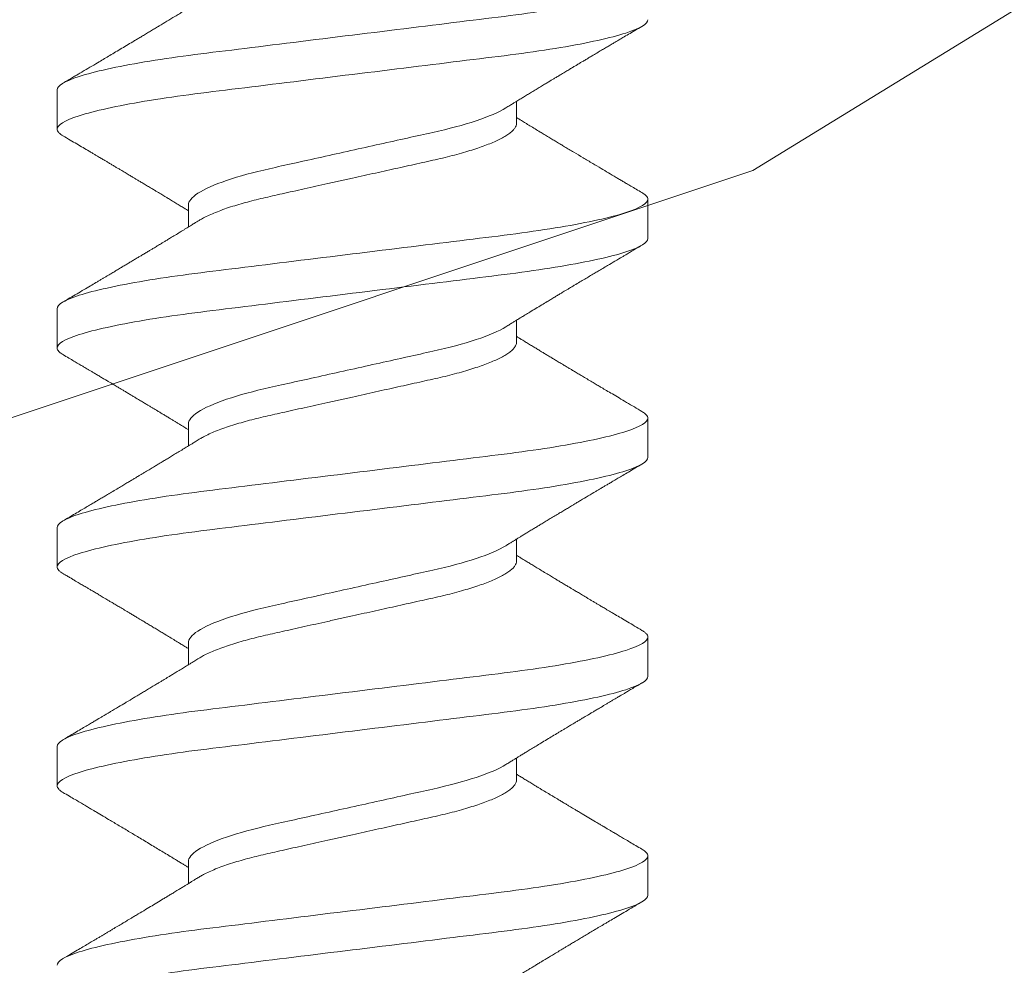
# Model space of a CAD drawing. Extents: x 1.1 to 8.9, y 2 to 12.
# Drawn here: x 4.9 to 5.2, y 6.1 to 6.4 of the extents above; entities that cross this region are included whole.
import ezdxf

# ---------------------------------------------------------------- set-up
doc = ezdxf.new("R2010")
doc.units = 0
doc.header["$LTSCALE"] = 0.25
doc.header["$MEASUREMENT"] = 0
doc.linetypes.add('SLD-Solid', pattern=[0])
for name, color, linetype, lineweight in [('DOUBLE', 7, 'CONTINUOUS', 70), ('SINGLE', 2, 'CONTINUOUS', 18), ('TXT', 3, 'CONTINUOUS', 18)]:
    doc.layers.add(name, color=color, linetype=linetype, lineweight=lineweight)

# ---------------------------------------------------------------- blocks, each defined once
blk = doc.blocks.new('A$C18661884')
at = {"layer": 'TXT'}
for p, q in [((1.1557, 0.92008), (1.38996, 1.06384)), ((0.63233, 0.74562), (1.1557, 0.92008))]:
    blk.add_line(p, q, dxfattribs=at)
blk = doc.blocks.new('A$C25E14EE2')
at = {"layer": 'SINGLE', "linetype": 'SLD-Solid', "lineweight": 15}
for p, q in [((0.37585, 0.52446), (0.37585, 0.53644)), ((0.51585, 0.5262), (0.51585, 0.53293)), ((0.41585, 0.50137), (0.41585, 0.49464)), ((0.55585, 0.50311), (0.55585, 0.49113)), ((0.37585, 0.45779), (0.37585, 0.46977)), ((0.51585, 0.45953), (0.51585, 0.46626)), ((0.55585, 0.43644), (0.55585, 0.42446)), ((0.41585, 0.4347), (0.41585, 0.42797)), ((0.37585, 0.39113), (0.37585, 0.40311)), ((0.51585, 0.39287), (0.51585, 0.39959)), ((0.55585, 0.36977), (0.55585, 0.35779)), ((0.41585, 0.36803), (0.41585, 0.36131)), ((0.37585, 0.32446), (0.37585, 0.33644)), ((0.51585, 0.3262), (0.51585, 0.33293)), ((0.55585, 0.30311), (0.55585, 0.29113)), ((0.41585, 0.30137), (0.41585, 0.29464))]:
    blk.add_line(p, q, dxfattribs=at)
for points, knots in [([(0.55585, 0.56977), (0.55585, 0.56857), (0.55366, 0.56717), (0.54454, 0.56423), (0.53761, 0.5627), (0.52499, 0.56059), (0.52043, 0.55991), (0.51091, 0.55865), (0.50596, 0.55806), (0.48993, 0.55608), (0.47791, 0.5546), (0.45379, 0.55162), (0.44177, 0.55013), (0.42574, 0.54815), (0.42079, 0.54757), (0.41127, 0.5463), (0.40671, 0.54563), (0.39409, 0.54351), (0.38716, 0.54198), (0.37804, 0.53904), (0.37585, 0.53764), (0.37585, 0.53644)], [0, 0, 0, 0, 0.125, 0.125, 0.25, 0.25, 0.3125, 0.3125, 0.375, 0.375, 0.5, 0.5, 0.625, 0.625, 0.6875, 0.6875, 0.75, 0.75, 0.875, 0.875, 1, 1, 1, 1]), ([(0.41911, 0.56331), (0.41866, 0.56304), (0.41784, 0.56253), (0.41674, 0.56185), (0.41587, 0.56132), (0.41523, 0.56093), (0.41473, 0.56062), (0.41405, 0.5602), (0.41306, 0.5596), (0.41139, 0.55859), (0.40936, 0.55735), (0.40738, 0.55616), (0.40584, 0.55523), (0.40464, 0.55451), (0.40341, 0.55377), (0.40221, 0.55304), (0.40109, 0.55237), (0.40001, 0.55173), (0.39866, 0.55092), (0.39701, 0.54993), (0.39511, 0.5488), (0.39328, 0.54771), (0.39155, 0.54669), (0.38988, 0.54569), (0.38798, 0.54457), (0.38586, 0.54331), (0.38404, 0.54224), (0.3827, 0.54144), (0.38171, 0.54086), (0.38053, 0.54017), (0.37916, 0.53935), (0.37817, 0.53877), (0.37764, 0.53846)], [0, 0, 0, 0, 0.032707, 0.059622, 0.080721, 0.095984, 0.106269, 0.116763, 0.145734, 0.178322, 0.23752, 0.293645, 0.321249, 0.349783, 0.380059, 0.410441, 0.436917, 0.461178, 0.488409, 0.534322, 0.580561, 0.625285, 0.666762, 0.705183, 0.746149, 0.803622, 0.8583, 0.877104, 0.900669, 0.929002, 0.96211, 1, 1, 1, 1]), ([(0.55585, 0.55779), (0.55585, 0.55659), (0.55366, 0.55519), (0.54454, 0.55225), (0.53761, 0.55072), (0.52499, 0.54861), (0.52043, 0.54793), (0.51091, 0.54667), (0.50596, 0.54608), (0.48993, 0.5441), (0.47791, 0.54262), (0.45379, 0.53964), (0.44177, 0.53815), (0.42574, 0.53617), (0.42079, 0.53559), (0.41127, 0.53432), (0.40671, 0.53365), (0.39409, 0.53153), (0.38716, 0.53), (0.37804, 0.52707), (0.37585, 0.52566), (0.37585, 0.52446)], [0, 0, 0, 0, 0.125, 0.125, 0.25, 0.25, 0.3125, 0.3125, 0.375, 0.375, 0.5, 0.5, 0.625, 0.625, 0.6875, 0.6875, 0.75, 0.75, 0.875, 0.875, 1, 1, 1, 1]), ([(0.51259, 0.53092), (0.51301, 0.53118), (0.51376, 0.53164), (0.51478, 0.53227), (0.51559, 0.53276), (0.51626, 0.53318), (0.51705, 0.53366), (0.51803, 0.53426), (0.51922, 0.53498), (0.52047, 0.53575), (0.52178, 0.53654), (0.5231, 0.53734), (0.52432, 0.53808), (0.52542, 0.53874), (0.52636, 0.53931), (0.52724, 0.53984), (0.5282, 0.54041), (0.5293, 0.54107), (0.53051, 0.5418), (0.53173, 0.54253), (0.53282, 0.54318), (0.53374, 0.54373), (0.5345, 0.54418), (0.53522, 0.54462), (0.53603, 0.5451), (0.53701, 0.54568), (0.53809, 0.54633), (0.53933, 0.54706), (0.54065, 0.54784), (0.54201, 0.54865), (0.54323, 0.54938), (0.54421, 0.54996), (0.54496, 0.5504), (0.54558, 0.55077), (0.54628, 0.55118), (0.54718, 0.55172), (0.54843, 0.55245), (0.55002, 0.55339), (0.55196, 0.55454), (0.55333, 0.55534), (0.55406, 0.55577)], [0, 0, 0, 0, 0.030525, 0.055114, 0.073777, 0.089452, 0.104002, 0.131497, 0.160328, 0.190515, 0.22285, 0.255273, 0.286017, 0.311648, 0.334557, 0.354311, 0.375761, 0.403476, 0.43419, 0.463599, 0.491678, 0.512523, 0.530545, 0.546096, 0.564893, 0.588936, 0.616596, 0.643414, 0.678499, 0.711505, 0.741697, 0.76655, 0.78243, 0.795206, 0.811408, 0.833165, 0.860246, 0.901149, 0.94773, 1, 1, 1, 1]), ([(0.51259, 0.53092), (0.5105, 0.52963), (0.50738, 0.52828), (0.49968, 0.52573), (0.49514, 0.52454), (0.48547, 0.52239), (0.47996, 0.52117), (0.46837, 0.51859), (0.46232, 0.51725), (0.45079, 0.51469), (0.44535, 0.51349), (0.43581, 0.51135), (0.43129, 0.51013), (0.42375, 0.50756), (0.42074, 0.50621), (0.41679, 0.50365), (0.41585, 0.50243), (0.41585, 0.50137)], [0, 0, 0, 0, 0.125, 0.125, 0.25, 0.25, 0.375, 0.375, 0.5, 0.5, 0.625, 0.625, 0.75, 0.75, 0.875, 0.875, 1, 1, 1, 1]), ([(0.51585, 0.5262), (0.51583, 0.52597), (0.51578, 0.52551), (0.51538, 0.52478), (0.51474, 0.52402), (0.51382, 0.52323), (0.51263, 0.52242), (0.5112, 0.52161), (0.50956, 0.52081), (0.50773, 0.52003), (0.50569, 0.51925), (0.50347, 0.51847), (0.50103, 0.51771), (0.49839, 0.51694), (0.49556, 0.5162), (0.49261, 0.51548), (0.48954, 0.5148), (0.48634, 0.51409), (0.48306, 0.51336), (0.47972, 0.51262), (0.47634, 0.51187), (0.47289, 0.5111), (0.46938, 0.51032), (0.46578, 0.50952), (0.4621, 0.5087), (0.45839, 0.50788), (0.45474, 0.50706), (0.45118, 0.50627), (0.44773, 0.50551), (0.44449, 0.50479), (0.44145, 0.50411), (0.43858, 0.50347), (0.43582, 0.50279), (0.43316, 0.50208), (0.43057, 0.50133), (0.42808, 0.50055), (0.42575, 0.49973), (0.42362, 0.4989), (0.42173, 0.49807), (0.42022, 0.49731), (0.41945, 0.49684), (0.41913, 0.49665)], [0, 0, 0, 0, 0.025337, 0.051128, 0.077312, 0.103821, 0.130583, 0.157521, 0.183009, 0.208511, 0.233958, 0.259282, 0.284416, 0.310794, 0.336817, 0.362421, 0.38764, 0.413179, 0.439146, 0.463965, 0.48905, 0.514339, 0.539766, 0.565262, 0.592302, 0.619258, 0.64605, 0.6726, 0.698835, 0.724685, 0.748653, 0.772459, 0.79666, 0.821228, 0.846108, 0.872771, 0.899644, 0.926646, 0.953695, 0.980709, 1, 1, 1, 1]), ([(0.55406, 0.50513), (0.55346, 0.50548), (0.55234, 0.50614), (0.55078, 0.50706), (0.54944, 0.50785), (0.54828, 0.50853), (0.54722, 0.50916), (0.54575, 0.51003), (0.54388, 0.51114), (0.5415, 0.51255), (0.53893, 0.51408), (0.53615, 0.51573), (0.53376, 0.51716), (0.53188, 0.51828), (0.53055, 0.51908), (0.52928, 0.51984), (0.52809, 0.52055), (0.52687, 0.52128), (0.52563, 0.52204), (0.52434, 0.52281), (0.52295, 0.52365), (0.52149, 0.52454), (0.51997, 0.52546), (0.51881, 0.52616), (0.51796, 0.52668), (0.51728, 0.5271), (0.51656, 0.52754), (0.51606, 0.52785), (0.51585, 0.52797)], [0, 0, 0, 0, 0.046755, 0.08748, 0.122182, 0.151147, 0.178384, 0.205205, 0.266724, 0.324215, 0.391846, 0.468537, 0.541887, 0.579761, 0.615502, 0.646667, 0.679813, 0.708924, 0.742272, 0.777891, 0.81035, 0.851697, 0.893036, 0.92989, 0.943095, 0.960345, 0.983283, 1, 1, 1, 1]), ([(0.37585, 0.52446), (0.37587, 0.52429), (0.37592, 0.52395), (0.37633, 0.52341), (0.37689, 0.5229), (0.37744, 0.52257), (0.37767, 0.52244)], [0, 0, 0, 0, 0.26407, 0.531616, 0.802308, 1, 1, 1, 1]), ([(0.37764, 0.52244), (0.37838, 0.522), (0.37979, 0.52117), (0.38184, 0.51997), (0.38375, 0.51884), (0.38529, 0.51792), (0.38649, 0.51721), (0.38734, 0.51671), (0.38809, 0.51627), (0.38874, 0.51588), (0.3893, 0.51555), (0.38984, 0.51523), (0.39046, 0.51486), (0.39122, 0.51441), (0.39209, 0.5139), (0.39299, 0.51336), (0.39388, 0.51283), (0.39472, 0.51233), (0.39574, 0.51172), (0.39687, 0.51105), (0.39805, 0.51034), (0.39897, 0.50979), (0.39975, 0.50933), (0.40053, 0.50886), (0.40146, 0.5083), (0.40255, 0.50765), (0.40375, 0.50693), (0.4049, 0.50624), (0.40591, 0.50563), (0.40672, 0.50514), (0.40742, 0.50472), (0.40807, 0.50432), (0.40875, 0.50391), (0.40963, 0.50338), (0.41074, 0.50271), (0.41204, 0.50192), (0.41333, 0.50113), (0.4144, 0.50048), (0.41523, 0.49997), (0.41566, 0.49971), (0.41585, 0.49959)], [0, 0, 0, 0, 0.057723, 0.11025, 0.1599, 0.207359, 0.231344, 0.253717, 0.273365, 0.290292, 0.3045, 0.317487, 0.332907, 0.352912, 0.376958, 0.400932, 0.423981, 0.446107, 0.467311, 0.503741, 0.534964, 0.559904, 0.5762, 0.595956, 0.620923, 0.649649, 0.681094, 0.71519, 0.7402, 0.761085, 0.778249, 0.79523, 0.812856, 0.831758, 0.864109, 0.900409, 0.934657, 0.965947, 0.98499, 1, 1, 1, 1]), ([(0.55402, 0.50513), (0.55421, 0.50502), (0.55476, 0.50471), (0.55532, 0.50421), (0.55577, 0.50365), (0.55582, 0.50329), (0.55585, 0.50311)], [0, 0, 0, 0, 0.158838, 0.442769, 0.723283, 1, 1, 1, 1]), ([(0.55585, 0.50311), (0.55585, 0.5019), (0.55366, 0.5005), (0.54454, 0.49756), (0.53761, 0.49604), (0.52499, 0.49392), (0.52043, 0.49324), (0.51091, 0.49198), (0.50596, 0.49139), (0.48993, 0.48941), (0.47791, 0.48793), (0.45379, 0.48495), (0.44177, 0.48347), (0.42574, 0.48149), (0.42079, 0.4809), (0.41127, 0.47964), (0.40671, 0.47896), (0.39409, 0.47684), (0.38716, 0.47532), (0.37804, 0.47238), (0.37585, 0.47098), (0.37585, 0.46977)], [0, 0, 0, 0, 0.125, 0.125, 0.25, 0.25, 0.3125, 0.3125, 0.375, 0.375, 0.5, 0.5, 0.625, 0.625, 0.6875, 0.6875, 0.75, 0.75, 0.875, 0.875, 1, 1, 1, 1]), ([(0.41911, 0.49665), (0.41863, 0.49635), (0.41775, 0.49581), (0.41665, 0.49513), (0.41585, 0.49464), (0.41531, 0.49431), (0.41489, 0.49406), (0.41452, 0.49383), (0.41414, 0.49359), (0.41371, 0.49333), (0.41294, 0.49286), (0.41183, 0.49218), (0.41053, 0.4914), (0.4094, 0.49071), (0.4085, 0.49016), (0.40772, 0.48969), (0.40703, 0.48928), (0.40641, 0.4889), (0.4058, 0.48853), (0.40515, 0.48815), (0.40439, 0.48769), (0.4035, 0.48715), (0.4025, 0.48655), (0.40151, 0.48596), (0.40065, 0.48545), (0.39999, 0.48505), (0.39943, 0.48471), (0.39889, 0.48439), (0.39819, 0.48397), (0.39731, 0.48345), (0.39627, 0.48283), (0.39516, 0.48216), (0.39399, 0.48147), (0.39284, 0.48078), (0.39179, 0.48016), (0.3909, 0.47963), (0.39012, 0.47917), (0.38937, 0.47872), (0.38856, 0.47825), (0.38743, 0.47757), (0.38592, 0.47668), (0.38399, 0.47554), (0.38191, 0.47431), (0.37978, 0.47305), (0.37835, 0.47221), (0.37764, 0.4718)], [0, 0, 0, 0, 0.035265, 0.06369, 0.080554, 0.093514, 0.102624, 0.110991, 0.120367, 0.130752, 0.14215, 0.176624, 0.211425, 0.236267, 0.258578, 0.277037, 0.292662, 0.308519, 0.322072, 0.337007, 0.355231, 0.376789, 0.401687, 0.427855, 0.448145, 0.463813, 0.475799, 0.488689, 0.503091, 0.526461, 0.551806, 0.578555, 0.60671, 0.635834, 0.661867, 0.682669, 0.700062, 0.717791, 0.737169, 0.758196, 0.799671, 0.846002, 0.897136, 0.949226, 1, 1, 1, 1]), ([(0.55585, 0.49113), (0.55585, 0.48992), (0.55366, 0.48852), (0.54454, 0.48558), (0.53761, 0.48406), (0.52499, 0.48194), (0.52043, 0.48127), (0.51091, 0.48), (0.50596, 0.47941), (0.48993, 0.47743), (0.47791, 0.47595), (0.45379, 0.47297), (0.44177, 0.47149), (0.42574, 0.46951), (0.42079, 0.46892), (0.41127, 0.46766), (0.40671, 0.46698), (0.39409, 0.46486), (0.38716, 0.46334), (0.37804, 0.4604), (0.37585, 0.459), (0.37585, 0.45779)], [0, 0, 0, 0, 0.125, 0.125, 0.25, 0.25, 0.3125, 0.3125, 0.375, 0.375, 0.5, 0.5, 0.625, 0.625, 0.6875, 0.6875, 0.75, 0.75, 0.875, 0.875, 1, 1, 1, 1]), ([(0.51259, 0.46425), (0.51298, 0.46449), (0.51369, 0.46493), (0.51468, 0.46554), (0.51549, 0.46604), (0.51613, 0.46643), (0.5166, 0.46672), (0.51699, 0.46695), (0.51761, 0.46734), (0.51858, 0.46793), (0.52003, 0.46881), (0.5217, 0.46983), (0.52346, 0.47089), (0.52502, 0.47183), (0.52633, 0.47262), (0.52746, 0.4733), (0.52853, 0.47394), (0.52939, 0.47446), (0.53011, 0.47489), (0.53078, 0.4753), (0.5316, 0.47579), (0.5325, 0.47633), (0.5337, 0.47704), (0.53507, 0.47786), (0.5366, 0.47877), (0.53805, 0.47963), (0.53941, 0.48045), (0.54077, 0.48125), (0.54213, 0.48206), (0.5446, 0.48352), (0.54687, 0.48486), (0.54898, 0.48611), (0.54998, 0.4867), (0.55117, 0.4874), (0.55255, 0.48822), (0.55353, 0.4888), (0.55406, 0.4891)], [0, 0, 0, 0, 0.028261, 0.052248, 0.071944, 0.087335, 0.098409, 0.106545, 0.115333, 0.143827, 0.177355, 0.220291, 0.265106, 0.305305, 0.332953, 0.360482, 0.387003, 0.409917, 0.422966, 0.439026, 0.458844, 0.481955, 0.504371, 0.54559, 0.58066, 0.615225, 0.64969, 0.679521, 0.712883, 0.74815, 0.857287, 0.876655, 0.900605, 0.929141, 0.962272, 1, 1, 1, 1]), ([(0.51259, 0.46425), (0.5105, 0.46296), (0.50738, 0.46162), (0.49968, 0.45906), (0.49514, 0.45787), (0.48547, 0.45573), (0.47996, 0.4545), (0.46837, 0.45193), (0.46232, 0.45058), (0.45079, 0.44802), (0.44535, 0.44682), (0.43581, 0.44468), (0.43129, 0.44346), (0.42375, 0.44089), (0.42074, 0.43955), (0.41679, 0.43698), (0.41585, 0.43576), (0.41585, 0.4347)], [0, 0, 0, 0, 0.125, 0.125, 0.25, 0.25, 0.375, 0.375, 0.5, 0.5, 0.625, 0.625, 0.75, 0.75, 0.875, 0.875, 1, 1, 1, 1]), ([(0.51585, 0.45953), (0.51583, 0.4593), (0.51578, 0.45884), (0.51538, 0.45811), (0.51474, 0.45735), (0.51382, 0.45656), (0.51263, 0.45575), (0.5112, 0.45494), (0.50956, 0.45414), (0.50773, 0.45336), (0.50569, 0.45258), (0.50347, 0.45181), (0.50103, 0.45104), (0.49839, 0.45028), (0.49556, 0.44953), (0.49261, 0.44881), (0.48954, 0.44813), (0.48634, 0.44742), (0.48306, 0.44669), (0.47972, 0.44595), (0.47634, 0.4452), (0.47289, 0.44443), (0.46938, 0.44365), (0.46578, 0.44285), (0.4621, 0.44203), (0.45839, 0.44121), (0.45474, 0.4404), (0.45118, 0.43961), (0.44773, 0.43884), (0.44449, 0.43812), (0.44145, 0.43745), (0.43858, 0.4368), (0.43582, 0.43612), (0.43316, 0.43541), (0.43057, 0.43467), (0.42808, 0.43388), (0.42575, 0.43306), (0.42362, 0.43223), (0.42173, 0.4314), (0.42022, 0.43065), (0.41945, 0.43018), (0.41913, 0.42998)], [0, 0, 0, 0, 0.025338, 0.051128, 0.077312, 0.103821, 0.130584, 0.157522, 0.183009, 0.208511, 0.233959, 0.259283, 0.284417, 0.310795, 0.336818, 0.362422, 0.387641, 0.41318, 0.439147, 0.463966, 0.489051, 0.51434, 0.539767, 0.565264, 0.592303, 0.61926, 0.646052, 0.672602, 0.698837, 0.724687, 0.748655, 0.772461, 0.796662, 0.82123, 0.84611, 0.872774, 0.899646, 0.926648, 0.953698, 0.980712, 1, 1, 1, 1]), ([(0.55406, 0.43846), (0.55328, 0.43892), (0.55172, 0.43984), (0.54939, 0.44121), (0.54715, 0.44253), (0.54512, 0.44374), (0.54333, 0.4448), (0.5419, 0.44565), (0.54067, 0.44638), (0.53945, 0.4471), (0.53807, 0.44792), (0.53663, 0.44878), (0.53528, 0.44958), (0.53406, 0.45031), (0.53303, 0.45092), (0.53211, 0.45148), (0.53117, 0.45204), (0.53007, 0.4527), (0.52888, 0.45341), (0.5277, 0.45412), (0.52654, 0.45482), (0.52545, 0.45547), (0.52442, 0.4561), (0.52339, 0.45672), (0.52234, 0.45736), (0.52122, 0.45803), (0.52009, 0.45872), (0.51893, 0.45943), (0.51782, 0.4601), (0.51697, 0.46062), (0.51635, 0.461), (0.51603, 0.4612), (0.51587, 0.4613), (0.51585, 0.46131)], [0, 0, 0, 0, 0.060452, 0.122612, 0.18212, 0.235298, 0.282091, 0.3221, 0.347204, 0.378759, 0.417246, 0.455828, 0.491259, 0.523498, 0.551577, 0.571834, 0.596169, 0.625569, 0.658036, 0.689606, 0.718545, 0.749059, 0.775115, 0.799954, 0.830287, 0.857909, 0.887668, 0.91955, 0.949753, 0.974908, 0.987023, 0.998561, 1, 1, 1, 1]), ([(0.37585, 0.45779), (0.37587, 0.45762), (0.37592, 0.45728), (0.37633, 0.45674), (0.37689, 0.45624), (0.37744, 0.45591), (0.37767, 0.45577)], [0, 0, 0, 0, 0.264099, 0.531674, 0.802396, 1, 1, 1, 1]), ([(0.37764, 0.45577), (0.37824, 0.45542), (0.37936, 0.45476), (0.38092, 0.45384), (0.38226, 0.45305), (0.38338, 0.45239), (0.38423, 0.45189), (0.38484, 0.45152), (0.38527, 0.45127), (0.38564, 0.45105), (0.38601, 0.45083), (0.38658, 0.4505), (0.38737, 0.45003), (0.38837, 0.44943), (0.38942, 0.44881), (0.39044, 0.44821), (0.39137, 0.44766), (0.39219, 0.44717), (0.39291, 0.44674), (0.39357, 0.44635), (0.39416, 0.44599), (0.39476, 0.44564), (0.39542, 0.44525), (0.39624, 0.44476), (0.39716, 0.44421), (0.39813, 0.44363), (0.39906, 0.44307), (0.40011, 0.44245), (0.40124, 0.44177), (0.40242, 0.44106), (0.40344, 0.44045), (0.40431, 0.43993), (0.40505, 0.43948), (0.40576, 0.43905), (0.40652, 0.4386), (0.40739, 0.43807), (0.40837, 0.43748), (0.40939, 0.43686), (0.41035, 0.43628), (0.4112, 0.43577), (0.41197, 0.43529), (0.41273, 0.43483), (0.41339, 0.43443), (0.41396, 0.43408), (0.41447, 0.43377), (0.41509, 0.43339), (0.41556, 0.4331), (0.41584, 0.43293), (0.41585, 0.43293)], [0, 0, 0, 0, 0.046631, 0.087409, 0.122345, 0.151447, 0.174721, 0.188923, 0.199533, 0.208083, 0.217879, 0.229029, 0.252314, 0.27978, 0.307693, 0.33437, 0.359811, 0.38007, 0.399154, 0.416376, 0.431714, 0.445515, 0.462842, 0.483945, 0.509469, 0.535296, 0.559775, 0.582908, 0.617526, 0.648545, 0.675345, 0.697806, 0.716958, 0.734025, 0.753669, 0.776439, 0.802472, 0.830967, 0.856497, 0.878076, 0.898012, 0.917742, 0.938063, 0.949911, 0.962373, 0.978427, 0.99883, 1, 1, 1, 1]), ([(0.55402, 0.43846), (0.55421, 0.43835), (0.55476, 0.43804), (0.55532, 0.43755), (0.55577, 0.43698), (0.55582, 0.43662), (0.55585, 0.43644)], [0, 0, 0, 0, 0.158871, 0.442791, 0.723294, 1, 1, 1, 1]), ([(0.55585, 0.43644), (0.55585, 0.43524), (0.55366, 0.43383), (0.54454, 0.4309), (0.53761, 0.42937), (0.52499, 0.42725), (0.52043, 0.42658), (0.51091, 0.42531), (0.50596, 0.42473), (0.48993, 0.42275), (0.47791, 0.42126), (0.45379, 0.41828), (0.44177, 0.4168), (0.42574, 0.41482), (0.42079, 0.41423), (0.41127, 0.41297), (0.40671, 0.41229), (0.39409, 0.41018), (0.38716, 0.40865), (0.37804, 0.40571), (0.37585, 0.40431), (0.37585, 0.40311)], [0, 0, 0, 0, 0.125, 0.125, 0.25, 0.25, 0.3125, 0.3125, 0.375, 0.375, 0.5, 0.5, 0.625, 0.625, 0.6875, 0.6875, 0.75, 0.75, 0.875, 0.875, 1, 1, 1, 1]), ([(0.41911, 0.42998), (0.41872, 0.42974), (0.418, 0.4293), (0.41704, 0.4287), (0.41625, 0.42822), (0.41556, 0.4278), (0.41464, 0.42723), (0.41345, 0.42651), (0.41206, 0.42566), (0.41073, 0.42485), (0.40951, 0.42411), (0.40839, 0.42344), (0.40737, 0.42282), (0.40632, 0.42219), (0.40515, 0.42148), (0.40383, 0.42069), (0.4026, 0.41994), (0.40154, 0.41931), (0.40076, 0.41884), (0.40014, 0.41847), (0.39962, 0.41816), (0.399, 0.41779), (0.39817, 0.4173), (0.39709, 0.41665), (0.39584, 0.4159), (0.3944, 0.41505), (0.39308, 0.41426), (0.392, 0.41362), (0.39127, 0.41318), (0.39066, 0.41282), (0.39012, 0.4125), (0.38958, 0.41218), (0.38901, 0.41185), (0.38826, 0.4114), (0.38729, 0.41083), (0.38605, 0.41009), (0.38465, 0.40926), (0.38306, 0.40832), (0.38132, 0.4073), (0.3795, 0.40622), (0.37826, 0.40549), (0.37764, 0.40513)], [0, 0, 0, 0, 0.028699, 0.0521682, 0.0703883, 0.0859826, 0.1024624, 0.1372871, 0.1725446, 0.203457, 0.2336627, 0.2613463, 0.2842079, 0.3081048, 0.3369681, 0.3691587, 0.4037522, 0.4263167, 0.4454864, 0.4602779, 0.4713314, 0.4830253, 0.5050747, 0.530972, 0.5610837, 0.5957446, 0.6349648, 0.6563946, 0.6739645, 0.6876898, 0.7001528, 0.7131537, 0.726693, 0.74077, 0.767248, 0.796595, 0.8303472, 0.8685205, 0.9111091, 0.9555768, 1, 1, 1, 1]), ([(0.55585, 0.42446), (0.55585, 0.42326), (0.55366, 0.42186), (0.54454, 0.41892), (0.53761, 0.41739), (0.52499, 0.41527), (0.52043, 0.4146), (0.51091, 0.41333), (0.50596, 0.41275), (0.48993, 0.41077), (0.47791, 0.40928), (0.45379, 0.40631), (0.44177, 0.40482), (0.42574, 0.40284), (0.42079, 0.40225), (0.41127, 0.40099), (0.40671, 0.40031), (0.39409, 0.3982), (0.38716, 0.39667), (0.37804, 0.39373), (0.37585, 0.39233), (0.37585, 0.39113)], [0, 0, 0, 0, 0.125, 0.125, 0.25, 0.25, 0.3125, 0.3125, 0.375, 0.375, 0.5, 0.5, 0.625, 0.625, 0.6875, 0.6875, 0.75, 0.75, 0.875, 0.875, 1, 1, 1, 1]), ([(0.51259, 0.39759), (0.51294, 0.3978), (0.51358, 0.3982), (0.51445, 0.39874), (0.51517, 0.39917), (0.51574, 0.39953), (0.51635, 0.3999), (0.51708, 0.40035), (0.51801, 0.40091), (0.51908, 0.40157), (0.5202, 0.40225), (0.52134, 0.40294), (0.52243, 0.4036), (0.52358, 0.4043), (0.52481, 0.40504), (0.52614, 0.40584), (0.52753, 0.40668), (0.52892, 0.40751), (0.53019, 0.40828), (0.5312, 0.40888), (0.53198, 0.40934), (0.53264, 0.40974), (0.5334, 0.41019), (0.53432, 0.41075), (0.53654, 0.41207), (0.53873, 0.41337), (0.54078, 0.41459), (0.54145, 0.41499), (0.54196, 0.41529), (0.54238, 0.41554), (0.54286, 0.41582), (0.54352, 0.41622), (0.54441, 0.41674), (0.5455, 0.41739), (0.54679, 0.41815), (0.5483, 0.41904), (0.55002, 0.42006), (0.55197, 0.42121), (0.55334, 0.42201), (0.55406, 0.42244)], [0, 0, 0, 0, 0.025365, 0.04668, 0.063931, 0.077107, 0.088829, 0.107767, 0.130829, 0.155946, 0.18569, 0.21214, 0.238463, 0.264771, 0.295984, 0.327235, 0.361358, 0.396827, 0.427735, 0.453605, 0.469644, 0.483831, 0.501774, 0.524078, 0.550727, 0.662317, 0.682128, 0.698446, 0.710739, 0.719012, 0.728846, 0.744857, 0.767051, 0.792832, 0.823819, 0.86002, 0.901443, 0.9481, 1, 1, 1, 1]), ([(0.51259, 0.39759), (0.5105, 0.3963), (0.50738, 0.39495), (0.49968, 0.39239), (0.49514, 0.39121), (0.48547, 0.38906), (0.47996, 0.38784), (0.46837, 0.38526), (0.46232, 0.38391), (0.45079, 0.38135), (0.44535, 0.38015), (0.43581, 0.37802), (0.43129, 0.37679), (0.42375, 0.37422), (0.42074, 0.37288), (0.41679, 0.37031), (0.41585, 0.3691), (0.41585, 0.36803)], [0, 0, 0, 0, 0.125, 0.125, 0.25, 0.25, 0.375, 0.375, 0.5, 0.5, 0.625, 0.625, 0.75, 0.75, 0.875, 0.875, 1, 1, 1, 1]), ([(0.55406, 0.3718), (0.5533, 0.37224), (0.55184, 0.3731), (0.54971, 0.37436), (0.54774, 0.37552), (0.54616, 0.37646), (0.54492, 0.37719), (0.54402, 0.37772), (0.54323, 0.37819), (0.54255, 0.37859), (0.54196, 0.37894), (0.54137, 0.37929), (0.5407, 0.37969), (0.5399, 0.38017), (0.53905, 0.38067), (0.5382, 0.38118), (0.53741, 0.38165), (0.53667, 0.38209), (0.53577, 0.38263), (0.53474, 0.38324), (0.53364, 0.3839), (0.53273, 0.38444), (0.53187, 0.38496), (0.53092, 0.38552), (0.52984, 0.38617), (0.52876, 0.38682), (0.52767, 0.38747), (0.52649, 0.38818), (0.5251, 0.38902), (0.52361, 0.38992), (0.52215, 0.3908), (0.52083, 0.3916), (0.51966, 0.39232), (0.5187, 0.3929), (0.51789, 0.39339), (0.51718, 0.39383), (0.51649, 0.39425), (0.51604, 0.39453), (0.51585, 0.39464)], [0, 0, 0, 0, 0.058751, 0.11487, 0.166387, 0.212705, 0.239157, 0.262896, 0.283467, 0.300872, 0.316251, 0.329692, 0.347226, 0.36885, 0.392199, 0.414228, 0.434926, 0.454294, 0.472336, 0.505843, 0.534507, 0.559034, 0.57752, 0.602002, 0.63365, 0.662383, 0.68676, 0.719171, 0.755308, 0.796154, 0.836098, 0.870216, 0.900167, 0.929101, 0.945818, 0.963972, 0.985156, 1, 1, 1, 1]), ([(0.37585, 0.39113), (0.37587, 0.39096), (0.37592, 0.39061), (0.37633, 0.39007), (0.37689, 0.38957), (0.37744, 0.38924), (0.37767, 0.3891)], [0, 0, 0, 0, 0.264093, 0.531661, 0.802376, 1, 1, 1, 1]), ([(0.51585, 0.39287), (0.51583, 0.39264), (0.51578, 0.39218), (0.51538, 0.39144), (0.51474, 0.39068), (0.51382, 0.3899), (0.51263, 0.38909), (0.5112, 0.38828), (0.50956, 0.38748), (0.50773, 0.38669), (0.50569, 0.38591), (0.50347, 0.38514), (0.50103, 0.38437), (0.49839, 0.38361), (0.49556, 0.38286), (0.49261, 0.38215), (0.48954, 0.38147), (0.48634, 0.38075), (0.48306, 0.38003), (0.47972, 0.37928), (0.47634, 0.37853), (0.47289, 0.37776), (0.46938, 0.37699), (0.46578, 0.37618), (0.4621, 0.37537), (0.45839, 0.37454), (0.45474, 0.37373), (0.45118, 0.37294), (0.44773, 0.37217), (0.44449, 0.37145), (0.44145, 0.37078), (0.43858, 0.37014), (0.43582, 0.36945), (0.43316, 0.36875), (0.43057, 0.368), (0.42808, 0.36721), (0.42575, 0.36639), (0.42362, 0.36557), (0.42173, 0.36473), (0.42022, 0.36398), (0.41945, 0.36351), (0.41913, 0.36331)], [0, 0, 0, 0, 0.025337, 0.051127, 0.07731, 0.103819, 0.130581, 0.157518, 0.183005, 0.208506, 0.233953, 0.259277, 0.28441, 0.310788, 0.33681, 0.362413, 0.387632, 0.41317, 0.439136, 0.463955, 0.48904, 0.514328, 0.539754, 0.56525, 0.592289, 0.619245, 0.646037, 0.672586, 0.69882, 0.72467, 0.748637, 0.772442, 0.796643, 0.82121, 0.84609, 0.872753, 0.899625, 0.926626, 0.953675, 0.980688, 1, 1, 1, 1]), ([(0.37764, 0.3891), (0.37806, 0.38886), (0.37882, 0.38841), (0.37982, 0.38782), (0.38058, 0.38738), (0.38111, 0.38706), (0.38152, 0.38682), (0.3819, 0.38659), (0.38258, 0.3862), (0.38351, 0.38564), (0.38457, 0.38502), (0.38553, 0.38445), (0.38644, 0.38391), (0.38748, 0.3833), (0.38866, 0.3826), (0.38975, 0.38195), (0.39064, 0.38142), (0.39126, 0.38105), (0.39175, 0.38076), (0.39219, 0.3805), (0.39265, 0.38023), (0.39319, 0.37991), (0.39398, 0.37944), (0.39506, 0.3788), (0.39644, 0.37797), (0.39774, 0.37719), (0.39892, 0.37649), (0.39988, 0.37591), (0.40077, 0.37538), (0.40151, 0.37494), (0.40215, 0.37456), (0.40274, 0.3742), (0.40334, 0.37384), (0.40412, 0.37338), (0.40512, 0.37277), (0.40633, 0.37204), (0.40755, 0.3713), (0.40884, 0.37052), (0.41023, 0.36968), (0.41172, 0.36878), (0.41285, 0.36809), (0.41364, 0.36761), (0.41418, 0.36728), (0.41486, 0.36687), (0.41543, 0.36651), (0.41578, 0.3663), (0.41585, 0.36626)], [0, 0, 0, 0, 0.032818, 0.05903, 0.078642, 0.091658, 0.100773, 0.110709, 0.121551, 0.153552, 0.183982, 0.204754, 0.228066, 0.255279, 0.286388, 0.320252, 0.340681, 0.356771, 0.368528, 0.379035, 0.39122, 0.405083, 0.420621, 0.453283, 0.489712, 0.529478, 0.555257, 0.58189, 0.605433, 0.624825, 0.640387, 0.655515, 0.671124, 0.687442, 0.716491, 0.749867, 0.783022, 0.812729, 0.851514, 0.89257, 0.929629, 0.940875, 0.954592, 0.972516, 0.994635, 1, 1, 1, 1]), ([(0.55585, 0.36977), (0.55585, 0.36857), (0.55366, 0.36717), (0.54454, 0.36423), (0.53761, 0.3627), (0.52499, 0.36059), (0.52043, 0.35991), (0.51091, 0.35865), (0.50596, 0.35806), (0.48993, 0.35608), (0.47791, 0.3546), (0.45379, 0.35162), (0.44177, 0.35013), (0.42574, 0.34815), (0.42079, 0.34757), (0.41127, 0.3463), (0.40671, 0.34563), (0.39409, 0.34351), (0.38716, 0.34198), (0.37804, 0.33904), (0.37585, 0.33764), (0.37585, 0.33644)], [0, 0, 0, 0, 0.125, 0.125, 0.25, 0.25, 0.3125, 0.3125, 0.375, 0.375, 0.5, 0.5, 0.625, 0.625, 0.6875, 0.6875, 0.75, 0.75, 0.875, 0.875, 1, 1, 1, 1]), ([(0.55402, 0.3718), (0.55421, 0.37169), (0.55476, 0.37137), (0.55532, 0.37088), (0.55577, 0.37031), (0.55582, 0.36995), (0.55585, 0.36977)], [0, 0, 0, 0, 0.158886, 0.442801, 0.723299, 1, 1, 1, 1]), ([(0.41911, 0.36331), (0.41868, 0.36305), (0.41791, 0.36257), (0.41688, 0.36194), (0.41604, 0.36142), (0.41513, 0.36086), (0.41402, 0.36019), (0.41279, 0.35944), (0.41161, 0.35872), (0.41059, 0.3581), (0.40967, 0.35754), (0.40888, 0.35707), (0.40813, 0.35661), (0.40735, 0.35614), (0.40642, 0.35558), (0.40533, 0.35492), (0.40409, 0.35417), (0.40282, 0.35341), (0.40164, 0.3527), (0.40067, 0.35212), (0.39993, 0.35168), (0.39938, 0.35135), (0.39884, 0.35103), (0.39822, 0.35066), (0.39751, 0.35023), (0.39628, 0.3495), (0.39448, 0.34843), (0.39264, 0.34733), (0.39128, 0.34652), (0.39055, 0.34609), (0.39002, 0.34578), (0.38958, 0.34551), (0.38907, 0.34522), (0.38836, 0.34479), (0.38743, 0.34424), (0.3863, 0.34357), (0.38498, 0.34279), (0.38345, 0.34189), (0.38171, 0.34086), (0.37975, 0.3397), (0.37837, 0.33889), (0.37764, 0.33846)], [0, 0, 0, 0, 0.031362, 0.056343, 0.075089, 0.092624, 0.12245, 0.15566, 0.182043, 0.207938, 0.230119, 0.248577, 0.264961, 0.284775, 0.305185, 0.332092, 0.364179, 0.395001, 0.423968, 0.449699, 0.464996, 0.477088, 0.489604, 0.504452, 0.521636, 0.541158, 0.593219, 0.651717, 0.673826, 0.691582, 0.70426, 0.712265, 0.723362, 0.74051, 0.763716, 0.790315, 0.822015, 0.858824, 0.900751, 0.947806, 1, 1, 1, 1]), ([(0.55585, 0.35779), (0.55585, 0.35659), (0.55366, 0.35519), (0.54454, 0.35225), (0.53761, 0.35072), (0.52499, 0.34861), (0.52043, 0.34793), (0.51091, 0.34667), (0.50596, 0.34608), (0.48993, 0.3441), (0.47791, 0.34262), (0.45379, 0.33964), (0.44177, 0.33815), (0.42574, 0.33617), (0.42079, 0.33559), (0.41127, 0.33432), (0.40671, 0.33365), (0.39409, 0.33153), (0.38716, 0.33), (0.37804, 0.32707), (0.37585, 0.32566), (0.37585, 0.32446)], [0, 0, 0, 0, 0.125, 0.125, 0.25, 0.25, 0.3125, 0.3125, 0.375, 0.375, 0.5, 0.5, 0.625, 0.625, 0.6875, 0.6875, 0.75, 0.75, 0.875, 0.875, 1, 1, 1, 1]), ([(0.51259, 0.33092), (0.51298, 0.33116), (0.51369, 0.3316), (0.51466, 0.3322), (0.51546, 0.33268), (0.51607, 0.33306), (0.51654, 0.33335), (0.51715, 0.33372), (0.51798, 0.33423), (0.51912, 0.33492), (0.5204, 0.3357), (0.52182, 0.33656), (0.5234, 0.33752), (0.52508, 0.33854), (0.52683, 0.33959), (0.52825, 0.34044), (0.52938, 0.34112), (0.53022, 0.34163), (0.531, 0.34209), (0.53166, 0.34249), (0.53222, 0.34282), (0.53278, 0.34316), (0.53347, 0.34357), (0.53431, 0.34407), (0.53521, 0.34461), (0.53603, 0.3451), (0.53668, 0.34548), (0.53726, 0.34583), (0.53788, 0.3462), (0.53864, 0.34665), (0.53953, 0.34718), (0.54037, 0.34768), (0.54115, 0.34814), (0.54184, 0.34855), (0.54259, 0.349), (0.54339, 0.34947), (0.54423, 0.34997), (0.54508, 0.35047), (0.54587, 0.35094), (0.54652, 0.35132), (0.54702, 0.35162), (0.54748, 0.35189), (0.54802, 0.35221), (0.54878, 0.35266), (0.54976, 0.35324), (0.55098, 0.35396), (0.55244, 0.35482), (0.55349, 0.35544), (0.55406, 0.35577)], [0, 0, 0, 0, 0.028192, 0.051913, 0.071146, 0.085877, 0.096266, 0.105773, 0.130105, 0.156451, 0.188815, 0.223035, 0.259497, 0.303783, 0.344876, 0.386119, 0.406181, 0.426918, 0.446832, 0.462744, 0.474671, 0.487013, 0.503534, 0.524237, 0.548017, 0.568202, 0.583673, 0.594717, 0.610266, 0.628612, 0.649757, 0.674027, 0.689493, 0.706182, 0.724096, 0.743235, 0.763601, 0.785124, 0.804588, 0.820261, 0.83214, 0.840846, 0.853275, 0.871335, 0.895031, 0.924369, 0.959356, 1, 1, 1, 1]), ([(0.51259, 0.33092), (0.5105, 0.32963), (0.50738, 0.32828), (0.49968, 0.32573), (0.49514, 0.32454), (0.48547, 0.32239), (0.47996, 0.32117), (0.46837, 0.31859), (0.46232, 0.31725), (0.45079, 0.31469), (0.44535, 0.31349), (0.43581, 0.31135), (0.43129, 0.31013), (0.42375, 0.30756), (0.42074, 0.30621), (0.41679, 0.30365), (0.41585, 0.30243), (0.41585, 0.30137)], [0, 0, 0, 0, 0.125, 0.125, 0.25, 0.25, 0.375, 0.375, 0.5, 0.5, 0.625, 0.625, 0.75, 0.75, 0.875, 0.875, 1, 1, 1, 1]), ([(0.55406, 0.30513), (0.55342, 0.3055), (0.5522, 0.30622), (0.55046, 0.30725), (0.54889, 0.30817), (0.54749, 0.309), (0.54625, 0.30974), (0.54518, 0.31037), (0.54428, 0.3109), (0.54355, 0.31133), (0.543, 0.31166), (0.5426, 0.3119), (0.5423, 0.31208), (0.542, 0.31226), (0.54162, 0.31248), (0.54114, 0.31276), (0.54057, 0.3131), (0.5388, 0.31415), (0.53684, 0.31532), (0.53476, 0.31656), (0.53376, 0.31716), (0.53294, 0.31765), (0.53221, 0.31808), (0.53145, 0.31854), (0.53072, 0.31897), (0.5301, 0.31935), (0.52961, 0.31964), (0.52909, 0.31996), (0.52844, 0.32034), (0.52765, 0.32082), (0.52679, 0.32133), (0.52595, 0.32184), (0.52518, 0.3223), (0.52447, 0.32273), (0.52376, 0.32316), (0.52304, 0.32359), (0.52226, 0.32407), (0.52131, 0.32465), (0.5202, 0.32532), (0.519, 0.32605), (0.51786, 0.32675), (0.51691, 0.32733), (0.51625, 0.32773), (0.51594, 0.32792), (0.51585, 0.32797)], [0, 0, 0, 0, 0.0497623, 0.0951388, 0.1361374, 0.1727666, 0.2050326, 0.2329418, 0.2564996, 0.2757092, 0.2898162, 0.3000801, 0.3066419, 0.3138087, 0.323629, 0.3360996, 0.3512194, 0.3683818, 0.4746404, 0.505099, 0.5315567, 0.5531032, 0.5697639, 0.5887731, 0.6127661, 0.6267463, 0.6379285, 0.6510909, 0.6680537, 0.6888127, 0.7130257, 0.7355624, 0.7546812, 0.7739006, 0.7915207, 0.8102483, 0.8305264, 0.8533035, 0.885317, 0.9177761, 0.9477555, 0.975775, 0.9928422, 1, 1, 1, 1]), ([(0.37585, 0.32446), (0.37587, 0.32429), (0.37592, 0.32395), (0.37633, 0.32341), (0.37689, 0.3229), (0.37744, 0.32257), (0.37767, 0.32244)], [0, 0, 0, 0, 0.264069, 0.531614, 0.802305, 1, 1, 1, 1]), ([(0.51585, 0.3262), (0.51583, 0.32597), (0.51578, 0.32551), (0.51538, 0.32478), (0.51474, 0.32402), (0.51382, 0.32323), (0.51263, 0.32242), (0.5112, 0.32161), (0.50956, 0.32081), (0.50773, 0.32003), (0.50569, 0.31925), (0.50347, 0.31848), (0.50103, 0.31771), (0.49839, 0.31694), (0.49556, 0.3162), (0.49261, 0.31548), (0.48954, 0.3148), (0.48634, 0.31409), (0.48306, 0.31336), (0.47972, 0.31262), (0.47634, 0.31187), (0.47289, 0.3111), (0.46938, 0.31032), (0.46578, 0.30952), (0.4621, 0.3087), (0.45839, 0.30788), (0.45474, 0.30706), (0.45118, 0.30627), (0.44773, 0.30551), (0.44449, 0.30479), (0.44145, 0.30411), (0.43858, 0.30347), (0.43582, 0.30279), (0.43316, 0.30208), (0.43057, 0.30133), (0.42808, 0.30055), (0.42575, 0.29973), (0.42362, 0.2989), (0.42173, 0.29807), (0.42022, 0.29731), (0.41945, 0.29684), (0.41913, 0.29665)], [0, 0, 0, 0, 0.025337, 0.051127, 0.07731, 0.103819, 0.13058, 0.157518, 0.183005, 0.208506, 0.233953, 0.259276, 0.284409, 0.310787, 0.33681, 0.362412, 0.387632, 0.41317, 0.439136, 0.463954, 0.489039, 0.514327, 0.539754, 0.565249, 0.592288, 0.619244, 0.646036, 0.672585, 0.698819, 0.724669, 0.748636, 0.772441, 0.796642, 0.821209, 0.846089, 0.872752, 0.899623, 0.926625, 0.953674, 0.980687, 1, 1, 1, 1]), ([(0.37764, 0.32244), (0.37829, 0.32206), (0.37953, 0.32133), (0.38128, 0.32029), (0.38285, 0.31937), (0.38422, 0.31856), (0.3854, 0.31786), (0.38639, 0.31727), (0.3872, 0.3168), (0.38836, 0.31611), (0.38998, 0.31515), (0.39187, 0.31402), (0.39361, 0.31299), (0.3952, 0.31204), (0.39683, 0.31108), (0.39842, 0.31012), (0.39999, 0.30918), (0.40165, 0.30819), (0.40341, 0.30713), (0.40517, 0.30607), (0.4069, 0.30503), (0.40861, 0.304), (0.41007, 0.30312), (0.41127, 0.30239), (0.41221, 0.30182), (0.41317, 0.30123), (0.41408, 0.30067), (0.41479, 0.30024), (0.41531, 0.29992), (0.41562, 0.29973), (0.4158, 0.29962), (0.41585, 0.29959)], [0, 0, 0, 0, 0.050765, 0.096531, 0.13731, 0.173108, 0.203933, 0.229794, 0.250693, 0.26724, 0.32101, 0.377424, 0.415517, 0.457153, 0.502211, 0.543062, 0.582393, 0.625751, 0.673096, 0.721006, 0.764131, 0.809217, 0.855304, 0.879158, 0.9037, 0.92959, 0.954874, 0.975773, 0.985656, 0.996156, 1, 1, 1, 1]), ([(0.55585, 0.30311), (0.55585, 0.3019), (0.55366, 0.3005), (0.54454, 0.29756), (0.53761, 0.29604), (0.52499, 0.29392), (0.52043, 0.29324), (0.51091, 0.29198), (0.50596, 0.29139), (0.48993, 0.28941), (0.47791, 0.28793), (0.45379, 0.28495), (0.44177, 0.28347), (0.42574, 0.28149), (0.42079, 0.2809), (0.41127, 0.27964), (0.40671, 0.27896), (0.39409, 0.27684), (0.38716, 0.27532), (0.37804, 0.27238), (0.37585, 0.27098), (0.37585, 0.26977)], [0, 0, 0, 0, 0.125, 0.125, 0.25, 0.25, 0.3125, 0.3125, 0.375, 0.375, 0.5, 0.5, 0.625, 0.625, 0.6875, 0.6875, 0.75, 0.75, 0.875, 0.875, 1, 1, 1, 1]), ([(0.55402, 0.30513), (0.55421, 0.30502), (0.55476, 0.30471), (0.55532, 0.30421), (0.55577, 0.30365), (0.55582, 0.30329), (0.55585, 0.30311)], [0, 0, 0, 0, 0.158909, 0.442816, 0.723307, 1, 1, 1, 1]), ([(0.41911, 0.29665), (0.41876, 0.29643), (0.41813, 0.29604), (0.41726, 0.2955), (0.41656, 0.29508), (0.416, 0.29473), (0.41541, 0.29437), (0.41467, 0.29392), (0.41373, 0.29335), (0.41264, 0.29268), (0.4115, 0.29199), (0.41036, 0.2913), (0.40927, 0.29064), (0.4079, 0.28981), (0.40625, 0.28881), (0.40428, 0.28762), (0.4022, 0.28637), (0.40042, 0.28531), (0.39902, 0.28447), (0.39814, 0.28394), (0.39741, 0.28351), (0.39678, 0.28313), (0.39614, 0.28275), (0.39546, 0.28234), (0.39473, 0.28191), (0.39398, 0.28147), (0.39318, 0.28099), (0.39233, 0.28048), (0.39146, 0.27996), (0.39068, 0.2795), (0.39006, 0.27913), (0.38963, 0.27888), (0.38927, 0.27867), (0.38886, 0.27842), (0.38828, 0.27808), (0.38751, 0.27762), (0.38649, 0.27702), (0.38521, 0.27626), (0.38367, 0.27535), (0.38188, 0.27429), (0.37984, 0.27309), (0.3784, 0.27224), (0.37764, 0.2718)], [0, 0, 0, 0, 0.025328, 0.046464, 0.063393, 0.076103, 0.087428, 0.106295, 0.129798, 0.155589, 0.185737, 0.212182, 0.238481, 0.264759, 0.311485, 0.35832, 0.407521, 0.461962, 0.487257, 0.508576, 0.525908, 0.539431, 0.554141, 0.572277, 0.588832, 0.606796, 0.626074, 0.646664, 0.66857, 0.689054, 0.702811, 0.713052, 0.719945, 0.728991, 0.742833, 0.761474, 0.784918, 0.81626, 0.853428, 0.896433, 0.945285, 1, 1, 1, 1]), ([(0.55585, 0.29113), (0.55585, 0.28992), (0.55366, 0.28852), (0.54454, 0.28558), (0.53761, 0.28406), (0.52499, 0.28194), (0.52043, 0.28127), (0.51091, 0.28), (0.50596, 0.27941), (0.48993, 0.27743), (0.47791, 0.27595), (0.45379, 0.27297), (0.44177, 0.27149), (0.42574, 0.26951), (0.42079, 0.26892), (0.41127, 0.26766), (0.40671, 0.26698), (0.39409, 0.26486), (0.38716, 0.26334), (0.37804, 0.2604), (0.37585, 0.259), (0.37585, 0.25779)], [0, 0, 0, 0, 0.125, 0.125, 0.25, 0.25, 0.3125, 0.3125, 0.375, 0.375, 0.5, 0.5, 0.625, 0.625, 0.6875, 0.6875, 0.75, 0.75, 0.875, 0.875, 1, 1, 1, 1]), ([(0.51259, 0.26425), (0.51299, 0.2645), (0.51371, 0.26494), (0.51469, 0.26554), (0.51548, 0.26603), (0.51619, 0.26646), (0.51711, 0.26703), (0.51828, 0.26775), (0.51955, 0.26852), (0.52068, 0.26921), (0.52169, 0.26982), (0.52268, 0.27042), (0.52358, 0.27096), (0.52445, 0.27149), (0.52538, 0.27205), (0.5265, 0.27272), (0.5278, 0.27351), (0.52907, 0.27427), (0.5302, 0.27495), (0.53105, 0.27546), (0.53174, 0.27587), (0.53235, 0.27623), (0.53311, 0.27669), (0.53411, 0.27729), (0.53538, 0.27804), (0.53675, 0.27886), (0.53817, 0.27971), (0.53945, 0.28047), (0.54051, 0.28109), (0.54133, 0.28158), (0.54211, 0.28204), (0.54291, 0.28252), (0.54406, 0.2832), (0.54559, 0.28411), (0.54755, 0.28527), (0.54967, 0.28652), (0.55187, 0.28781), (0.55333, 0.28868), (0.55406, 0.2891)], [0, 0, 0, 0, 0.028958, 0.052682, 0.071157, 0.087085, 0.103751, 0.138459, 0.17227, 0.195964, 0.220633, 0.245726, 0.267567, 0.285626, 0.308829, 0.335386, 0.366556, 0.402896, 0.427443, 0.448209, 0.464493, 0.477551, 0.492006, 0.5193, 0.55027, 0.583368, 0.618589, 0.65297, 0.675715, 0.694631, 0.712318, 0.731752, 0.752937, 0.794968, 0.842114, 0.89435, 0.947884, 1, 1, 1, 1])]:
    blk.add_open_spline(points, degree=3, knots=knots, dxfattribs=at)

msp = doc.modelspace()

# ---------------------------------------------------------------- block references
at = {"layer": 'DOUBLE'}
for name, p in [('A$C25E14EE2', (4.51909, 5.8763)), ('A$C18661884', (3.95122, 5.46804))]:
    msp.add_blockref(name, p, dxfattribs=at)

doc.saveas('drawing.dxf')
